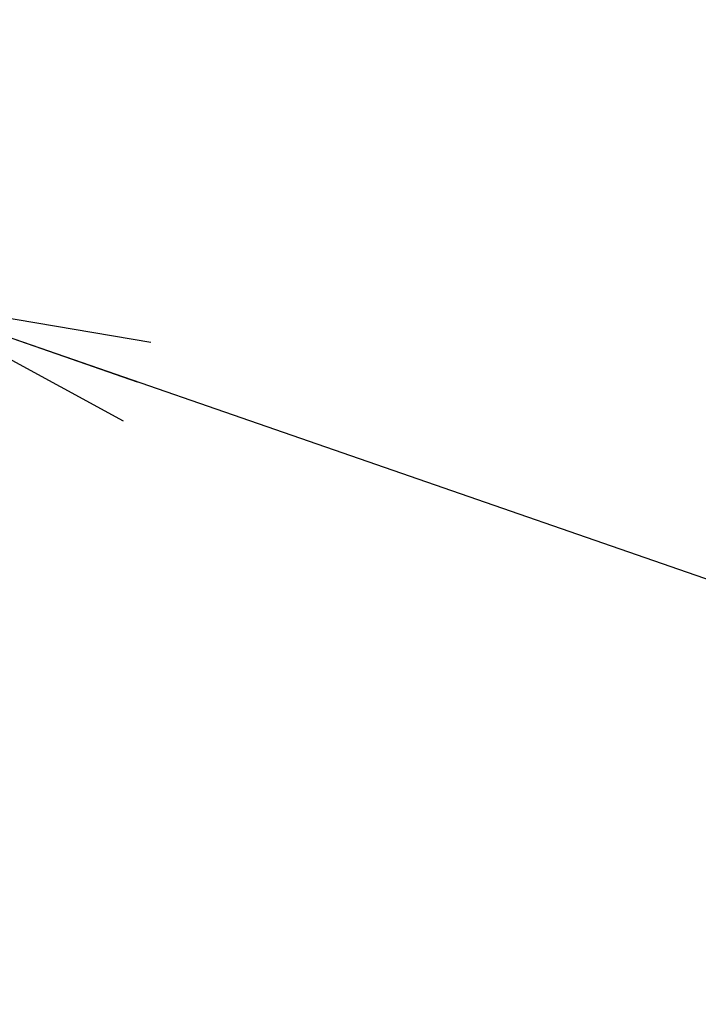
# Model space of a CAD drawing. Extents: x -17242 to 7110, y -893 to 19300.
# Drawn here: x -3628 to -3304, y 13639 to 14110 of the extents above; entities that cross this region are included whole.
import ezdxf

# ---------------------------------------------------------------- set-up
doc = ezdxf.new("R2010")
doc.units = 0
doc.header["$LTSCALE"] = 5
doc.header["$PDMODE"] = 1
doc.layers.get('0').update_dxf_attribs({"color": 255, "linetype": 'CONTINUOUS'})
doc.layers.get('Defpoints').update_dxf_attribs({"color": 251, "linetype": 'CONTINUOUS'})
doc.layers.add('DIM001', color=255, linetype='CONTINUOUS', lineweight=20)
doc.styles.add('Dim_std', font='simplex.shx', dxfattribs={"width": 0.8, "bigfont": 'extfont.shx'})
doc.dimstyles.new('S1-40', dxfattribs={"dimscale": 40, "dimtxt": 4, "dimasz": 3, "dimexe": 1, "dimexo": 0.6, "dimgap": 1, "dimtad": 1, "dimdec": 3, "dimdsep": 46, "dimtxsty": 'Dim_std', "dimblk1": 'OPEN', "dimblk2": 'OPEN', "dimsah": 1, "dimcen": 0, "dimclrd": 256, "dimclre": 256, "dimclrt": 256, "dimadec": 3, "dimazin": 2, "dimtfac": 1, "dimtdec": 3, "dimtmove": 0, "dimatfit": 0, "dimldrblk": 'OPEN', "dimfxl": 1, "dimtfill": 1, "dimtolj": 1, "dimtzin": 0, "dimarcsym": 0})

# ---------------------------------------------------------------- blocks, each defined once
blk = doc.blocks.new('_OPEN')
at = {"color": 0, "linetype": 'ByBlock'}
for p, q in [((-1, 0.1667), (0, 0)), ((0, 0), (-1, -0.1667)), ((0, 0), (-1, 0))]:
    blk.add_line(p, q, dxfattribs=at)
blk = doc.blocks.new('*D131')
at = {"layer": 'Defpoints', "color": 0, "ltscale": 0.5, "transparency": 16777216}
for p in [(-4067.51, 15456.35), (-3529.11, 12146.35), (-1792.35, 12146.35)]:
    blk.add_point(p, dxfattribs=at)
at = {"layer": 'DIM001', "lineweight": -2, "ltscale": 0.5, "transparency": 16777216}
for p, q in [((-4043.51, 15456.35), (-1752.35, 15456.35)), ((-1792.35, 15336.35), (-1792.35, 12266.35)), ((-3505.11, 12146.35), (-1752.35, 12146.35))]:
    blk.add_line(p, q, dxfattribs=at)
at = {"layer": 'DIM001', "lineweight": -2, "ltscale": 0.5, "transparency": 16777216, "xscale": 120, "yscale": 120, "zscale": 120}
for p, rotation in [((-1792.35, 15456.35), 90), ((-1792.35, 12146.35), 270)]:
    blk.add_blockref('_OPEN', p, dxfattribs=dict(at, rotation=rotation))
at = {"layer": 'DIM001', "ltscale": 0.5, "transparency": 16777216, "insert": (-1912.35, 13801.35), "char_height": 160, "attachment_point": 5, "rotation": 90, "style": 'Dim_std', "bg_fill": 3, "box_fill_scale": 1.1, "bg_fill_color": 9, "bg_fill_true_color": 13158600, "bg_fill_transparency": 0}
blk.add_mtext('\\A1;3310', dxfattribs=at)

msp = doc.modelspace()

# ---------------------------------------------------------------- dimensions: what is measured, and where the dimension line sits
at = {"layer": 'DIM001', "ltscale": 0.5}
dim = msp.add_linear_dim(base=(-1792.3493, 12146.3538), p1=(-4067.5051, 15456.3538), p2=(-3529.1147, 12146.3538), angle=90, dimstyle='S1-40', override={"dimtfillclr": 256}, dxfattribs=at)
dim.commit()
dim.dimension.update_dxf_attribs({"geometry": '*D131', "text_midpoint": (-1912.3493, 13801.3538)})

# ---------------------------------------------------------------- next in the draw order: leaders
msp.add_leader([(-3685.5051, 13976.3923), (-1738.8803, 13301.963), (137.191, 13301.963)], dimstyle='S1-40', override={"dimgap": 1, "dimtad": 0, "dimtfillclr": 256}, dxfattribs=at)

doc.saveas('drawing.dxf')
